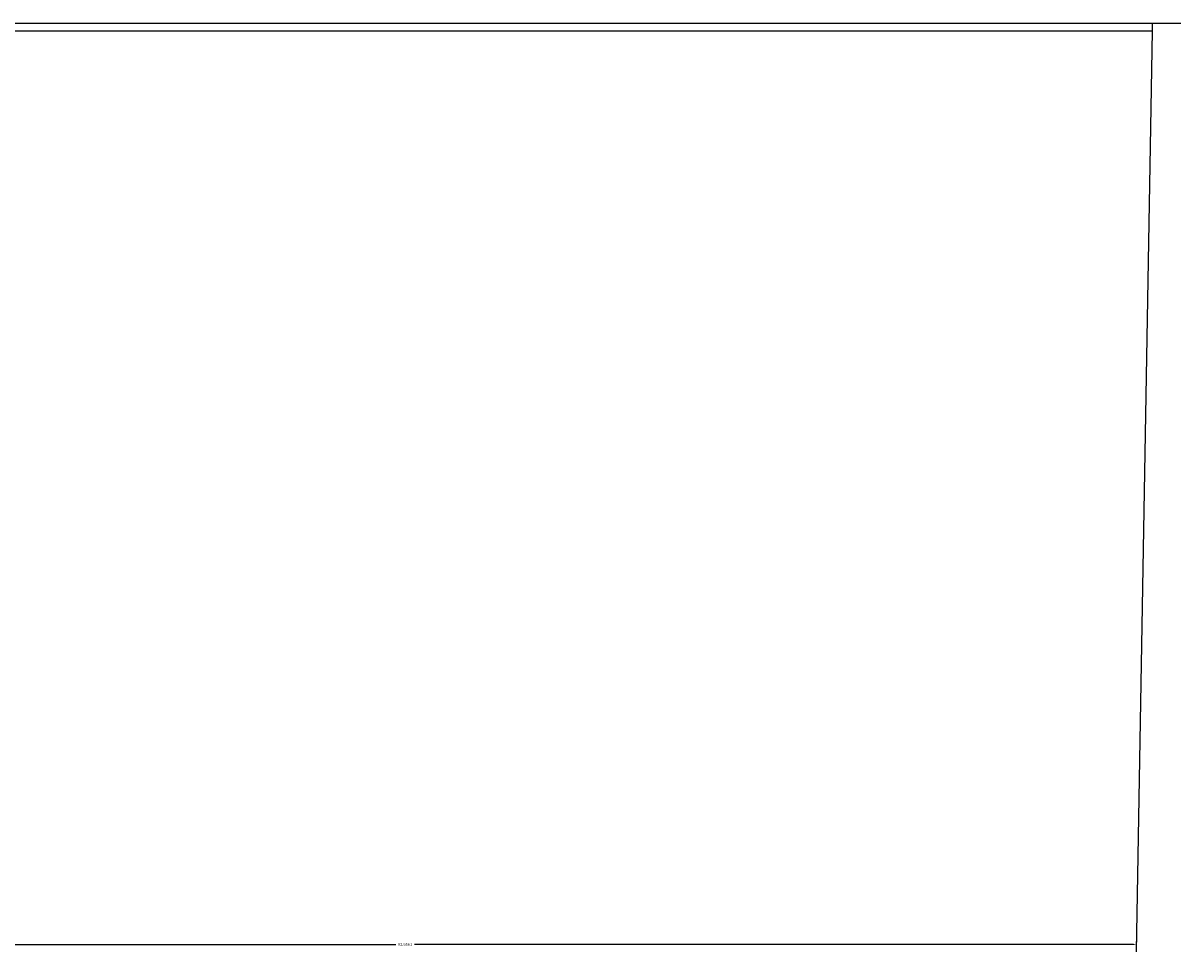
# Model space of a CAD drawing. Extents: x 0 to 1502, y 0 to 879.
# Drawn here: x 838 to 912, y 251 to 310 of the extents above; entities that cross this region are included whole.
import ezdxf

# ---------------------------------------------------------------- set-up
doc = ezdxf.new("R2010")
doc.units = 0
doc.layers.get('0').update_dxf_attribs({"linetype": 'CONTINUOUS', "lineweight": 0})
doc.layers.get('Defpoints').update_dxf_attribs({"linetype": 'CONTINUOUS'})
doc.layers.add('3_ALL_AXES', color=7, linetype='CONTINUOUS')
doc.styles.get("Standard").update_dxf_attribs({"font": 'romans.shx'})
doc.dimstyles.get("Standard").update_dxf_attribs({"dimtxt": 0.18, "dimasz": 0.18, "dimexe": 0.18, "dimexo": 0.0625, "dimgap": 0.09, "dimtad": 0, "dimtih": 1, "dimtoh": 1, "dimdec": 4, "dimzin": 0, "dimdsep": 46, "dimtxsty": 'Standard', "dimcen": 0.09, "dimadec": 0, "dimazin": 0, "dimtfac": 1, "dimtdec": 4, "dimtofl": 0, "dimtmove": 0, "dimatfit": 3, "dimfxl": 0, "dimtolj": 1, "dimtzin": 0, "dimarcsym": 0})

# ---------------------------------------------------------------- blocks, each defined once
blk = doc.blocks.new('*D319')
at = {"color": 0, "lineweight": -2}
for p, q in [((815.741, 250.746), (815.741, 251.333)), ((815.921, 251.153), (861.624, 251.153)), ((908.517, 251.153), (862.814, 251.153)), ((908.697, 250.746), (908.697, 251.333))]:
    blk.add_line(p, q, dxfattribs=at)
at = {"color": 0}
for points in [[(815.921, 251.183), (815.921, 251.123), (815.741, 251.153)], [(908.517, 251.123), (908.517, 251.183), (908.697, 251.153)]]:
    blk.add_solid(points, dxfattribs=at)
at = {"layer": 'Defpoints', "color": 0}
for p in [(908.697, 251.153), (815.741, 250.683), (908.697, 250.683)]:
    blk.add_point(p, dxfattribs=at)
at = {"color": 0, "lineweight": 0, "insert": (862.219, 251.153), "char_height": 0.18, "attachment_point": 5}
blk.add_mtext('\\A1;92.9561', dxfattribs=at)

msp = doc.modelspace()

# ---------------------------------------------------------------- linework, layer by layer
at = {"layer": '3_ALL_AXES', "color": 7, "linetype": 'Continuous'}
for p, q in [((812.91914, 309.72949), (911.51912, 309.72949)), ((909.71913, 309.22949), (909.71913, 309.72949)), ((909.71913, 309.22949), (814.71913, 309.22949)), ((908.6972, 250.68326), (909.71913, 309.22949))]:
    msp.add_line(p, q, dxfattribs=at)

# ---------------------------------------------------------------- dimensions: what is measured, and where the dimension line sits
at = {"color": 4, "lineweight": 0}
dim = msp.add_linear_dim(base=(908.6972, 251.15259), p1=(815.74106, 250.68326), p2=(908.6972, 250.68326), dimstyle='Standard', dxfattribs=at)
dim.commit()
dim.dimension.update_dxf_attribs({"geometry": '*D319', "text_midpoint": (862.21913, 251.15259)})

doc.saveas('drawing.dxf')
